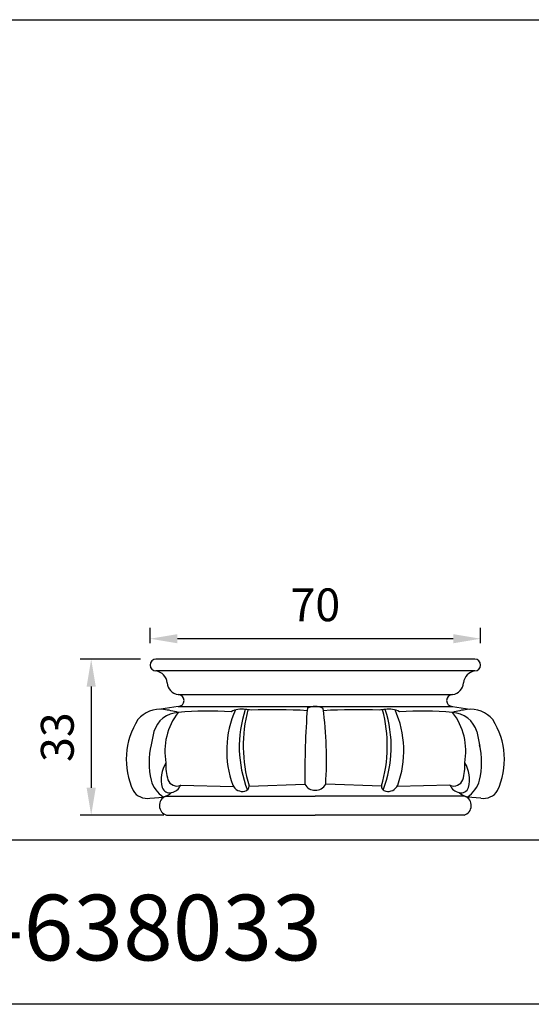
# Model space of a CAD drawing. Extents: x -3232 to -737, y 2518 to 2941.
# Drawn here: x -2458 to -2411, y 2639 to 2729 of the extents above; entities that cross this region are included whole.
import ezdxf

# ---------------------------------------------------------------- set-up
doc = ezdxf.new("R2010")
doc.units = 0
doc.layers.get('0').update_dxf_attribs({"linetype": 'CONTINUOUS'})
doc.layers.get('DEFPOINTS').update_dxf_attribs({"linetype": 'CONTINUOUS'})
doc.styles.add('標楷體', font='KAIU.TTF')
doc.dimstyles.new('NE', dxfattribs={"dimtxt": 3, "dimasz": 2.5, "dimexe": 1, "dimexo": 2, "dimgap": 1.5, "dimtad": 1, "dimdec": 0, "dimdsep": 46, "dimtxsty": '標楷體', "dimcen": 0, "dimclrd": 256, "dimclre": 256, "dimclrt": 256, "dimadec": 0, "dimazin": 0, "dimtfac": 1, "dimtdec": 0, "dimtix": 1, "dimtofl": 0, "dimtmove": 1, "dimatfit": 3, "dimfxl": 0, "dimtolj": 1, "dimtzin": 0, "dimarcsym": 0})

# ---------------------------------------------------------------- blocks, each defined once
blk = doc.blocks.new('*D716')
at = {"lineweight": -2}
for p, q in [((-2445.613, 2672.22), (-2445.613, 2673.629)), ((-2415.389, 2672.22), (-2415.389, 2673.629)), ((-2417.889, 2672.629), (-2443.113, 2672.629))]:
    blk.add_line(p, q, dxfattribs=at)
for points in [[(-2443.113, 2673.045), (-2443.113, 2672.212), (-2445.613, 2672.629)], [(-2417.889, 2673.045), (-2417.889, 2672.212), (-2415.389, 2672.629)]]:
    blk.add_solid(points)
at = {"layer": 'DEFPOINTS', "color": 0}
for p in [(-2445.613, 2672.629), (-2445.613, 2670.22), (-2415.389, 2670.22)]:
    blk.add_point(p, dxfattribs=at)
at = {"insert": (-2430.501, 2675.728), "char_height": 3, "attachment_point": 5, "style": '標楷體'}
blk.add_mtext('\\A1;70', dxfattribs=at)
blk = doc.blocks.new('*D717')
at = {"lineweight": -2}
for p, q in [((-2446.499, 2670.76), (-2451.996, 2670.76)), ((-2450.996, 2668.26), (-2450.996, 2659.004)), ((-2444.368, 2656.504), (-2451.996, 2656.504))]:
    blk.add_line(p, q, dxfattribs=at)
for points in [[(-2451.413, 2668.26), (-2450.58, 2668.26), (-2450.996, 2670.76)], [(-2451.413, 2659.004), (-2450.58, 2659.004), (-2450.996, 2656.504)]]:
    blk.add_solid(points)
at = {"layer": 'DEFPOINTS', "color": 0}
for p in [(-2444.499, 2670.76), (-2450.996, 2656.504), (-2442.368, 2656.504)]:
    blk.add_point(p, dxfattribs=at)
at = {"insert": (-2454.096, 2663.632), "char_height": 3, "attachment_point": 5, "rotation": 90, "style": '標楷體'}
blk.add_mtext('\\A1;33', dxfattribs=at)
blk = doc.blocks.new('A$C6ED80F29')
for p, q in [((0, 180.003), (292.175, 180.003)), ((292.175, 105.001), (0, 105.001)), ((292.175, 90.001), (0, 90.001))]:
    blk.add_line(p, q)

msp = doc.modelspace()

# ---------------------------------------------------------------- linework, layer by layer
for p, q in [((-2415.929, 2670.76), (-2445.073, 2670.76)), ((-2415.929, 2669.68), (-2445.073, 2669.68)), ((-2443.042, 2667.52), (-2417.96, 2667.52)), ((-2443.042, 2666.44), (-2444.631, 2666.183)), ((-2443.042, 2666.44), (-2417.96, 2666.44)), ((-2417.96, 2666.44), (-2416.372, 2666.183)), ((-2445.273, 2664.135), (-2445.557, 2662.78)), ((-2415.729, 2664.135), (-2415.445, 2662.78)), ((-2442.813, 2659.236), (-2438.005, 2659.108)), ((-2436.56, 2659.156), (-2431.461, 2659.325)), ((-2424.458, 2659.156), (-2429.557, 2659.325)), ((-2418.205, 2659.236), (-2423.013, 2659.108)), ((-2445.624, 2658.055), (-2444.381, 2658.154)), ((-2444.182, 2658.232), (-2430.509, 2658.232)), ((-2416.821, 2658.232), (-2430.509, 2658.232)), ((-2415.378, 2658.055), (-2416.621, 2658.154)), ((-2444.101, 2656.504), (-2430.509, 2656.504)), ((-2416.901, 2656.504), (-2430.509, 2656.504))]:
    msp.add_line(p, q)
for centre, radius, start, end in [((-2445.073, 2670.22), 0.54, 90, 270), ((-2415.929, 2670.22), 0.54, 270, 90), ((-2445.237, 2668.509), 1.183, 4.42727, 82.03316), ((-2415.765, 2668.509), 1.183, 97.96684, 175.57273), ((-2442.879, 2668.692), 1.183, 184.42727, 262.03316), ((-2418.124, 2668.692), 1.183, 277.96684, 355.57273), ((-2443.042, 2666.98), 0.54, 270, 90), ((-2417.96, 2666.98), 0.54, 90, 270), ((-2444.694, 2663.536), 2.648, 83.09095, 140.08982), ((-2442.887, 2663.403), 2.495, 93.60875, 162.94172), ((-2445.717, 2656.167), 10.087, 74.63623, 82.35989), ((-2438.437, 2662.334), 5.823, 142.30601, 190.32628), ((-2440.191, 2631.23), 34.781, 86.73857, 94.7062), ((-2429.521, 2662.381), 9.086, 155.6823, 200.25574), ((-2437.306, 2664.325), 1.865, 77.74835, 119.06272), ((-2426.599, 2662.741), 10.859, 161.71907, 201.2766), ((-2424.282, 2662.852), 12.815, 165.13674, 196.6201), ((-2436.893, 2663.023), 3.124, 80.48487, 90.32449), ((-2434.358, 2614.15), 51.993, 86.57681, 92.22426), ((-2350.791, 2660.173), 80.674, 175.65986, 180.6018), ((-2430.523, 2664.806), 1.635, 63.25187, 115.77669), ((-2464.242, 2661.651), 34.763, 356.16394, 7.6282), ((-2426.66, 2614.15), 51.993, 87.77574, 93.42319), ((-2424.125, 2663.023), 3.124, 89.67551, 99.51513), ((-2436.735, 2662.852), 12.815, 343.3799, 14.86326), ((-2434.419, 2662.741), 10.859, 338.7234, 18.28093), ((-2423.712, 2664.325), 1.865, 60.93728, 102.25165), ((-2431.496, 2662.381), 9.086, 339.74426, 24.3177), ((-2420.827, 2631.23), 34.781, 85.2938, 93.26143), ((-2415.285, 2656.167), 10.087, 97.64011, 105.36377), ((-2418.115, 2663.403), 2.495, 17.05828, 86.39125), ((-2422.565, 2662.334), 5.823, 349.67372, 37.69399), ((-2416.308, 2663.536), 2.648, 39.91018, 96.90905), ((-2441.013, 2661.59), 6.776, 147.46033, 204.80806), ((-2419.989, 2661.59), 6.776, 335.19194, 32.53967), ((-2438.246, 2661.325), 7.455, 167.56552, 192.60596), ((-2422.756, 2661.325), 7.455, 347.39404, 12.43448), ((-2441.726, 2659.771), 2.874, 148.09469, 195.02549), ((-2439.832, 2661.014), 4.342, 176.35772, 197.11288), ((-2421.171, 2661.014), 4.342, 342.88712, 3.64228), ((-2419.277, 2659.771), 2.874, 344.97451, 31.90531), ((-2442.947, 2660.406), 2.669, 195.38032, 237.50949), ((-2443.154, 2660.054), 0.887, 201.01072, 292.61547), ((-2417.848, 2660.054), 0.887, 247.38453, 338.98928), ((-2418.055, 2660.406), 2.669, 302.49051, 344.61968), ((-2445.874, 2659.557), 1.523, 212.10227, 279.43892), ((-2443.83, 2659.246), 0.706, 198.18509, 284.56354), ((-2443.897, 2659.729), 1.191, 281.84494, 335.54044), ((-2437.17, 2659.634), 0.962, 204.45319, 283.33517), ((-2437.009, 2659.143), 0.449, 277.80552, 5.57329), ((-2430.521, 2659.847), 1.075, 209.06746, 270.6694), ((-2430.496, 2659.847), 1.075, 269.3306, 330.93254), ((-2424.009, 2659.143), 0.449, 174.42671, 262.19448), ((-2423.848, 2659.634), 0.962, 256.66483, 335.54681), ((-2417.105, 2659.729), 1.191, 204.45956, 258.15506), ((-2417.172, 2659.246), 0.706, 255.43646, 341.81491), ((-2415.129, 2659.557), 1.523, 260.56108, 327.89773), ((-2443.85, 2657.382), 0.913, 111.32432, 254.02141), ((-2445.107, 2660.302), 2.267, 288.67921, 309.90632), ((-2415.895, 2660.302), 2.267, 230.09368, 251.32079), ((-2417.153, 2657.382), 0.913, 285.97859, 68.67568)]:
    msp.add_arc(centre, radius, start, end)

# ---------------------------------------------------------------- block references
msp.add_blockref('A$C6ED80F29', (-2603.075, 2549.211))

# ---------------------------------------------------------------- texts
at = {"style": '標楷體'}
msp.add_text('NE-638033', height=6, dxfattribs=at).set_placement((-2470.751, 2643.228))

# ---------------------------------------------------------------- dimensions: what is measured, and where the dimension line sits
dim = msp.add_linear_dim(base=(-2445.613, 2672.629), p1=(-2415.389, 2670.22), p2=(-2445.613, 2670.22), text='70', dimstyle='NE')
dim.commit()
dim.dimension.update_dxf_attribs({"geometry": '*D716', "text_midpoint": (-2430.501, 2675.728)})
dim = msp.add_linear_dim(base=(-2450.996, 2656.504), p1=(-2444.499, 2670.76), p2=(-2442.368, 2656.504), angle=90, text='33', dimstyle='NE')
dim.commit()
dim.dimension.update_dxf_attribs({"geometry": '*D717', "text_midpoint": (-2454.096, 2663.632)})

doc.saveas('drawing.dxf')
